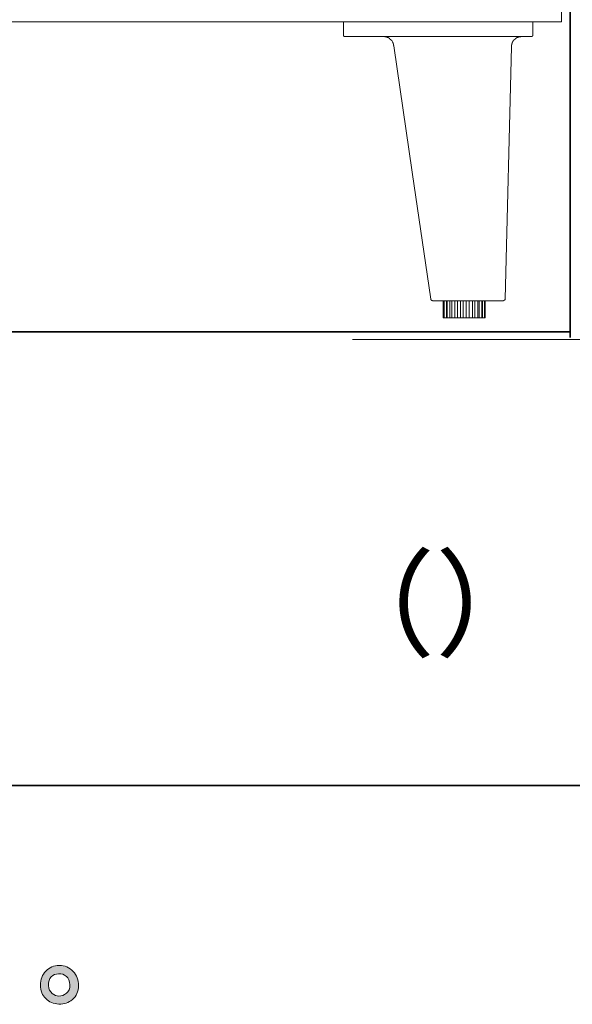
# Model space of a CAD drawing. Units: inches. Extents: x -1682 to 1492, y -1270 to 1026.
# Drawn here: x 793 to 1055, y -1268 to -801 of the extents above; entities that cross this region are included whole.
import ezdxf

# ---------------------------------------------------------------- set-up
doc = ezdxf.new("R2010")
doc.units = ezdxf.units.IN
doc.header["$MEASUREMENT"] = 0
doc.layers.add('图层 1', color=7, linetype='Continuous')

msp = doc.modelspace()

# ---------------------------------------------------------------- hatches: boundary and pattern name
at = {"layer": '图层 1'}
h = msp.add_hatch(color=7, dxfattribs=at)
h.dxf.hatch_style = 2
edge = h.paths.add_edge_path()
edge.add_spline(control_points=[(808.34, -1263.09), (807.32, -1262.27), (806.76, -1261.03), (806.66, -1259.34), (806.51, -1257.6), (806.94, -1256.23), (807.91, -1255.27), (808.86, -1254.3), (810.04, -1253.8), (811.4, -1253.75), (812.78, -1253.7), (813.99, -1254.1), (815.09, -1254.97), (816.18, -1255.84), (816.74, -1257.18), (816.77, -1258.97), (816.79, -1260.76), (816.24, -1262.1), (815.13, -1263.02), (814.01, -1263.94), (812.8, -1264.39), (811.51, -1264.34), (810.42, -1264.34), (809.36, -1263.91), (808.34, -1263.09)], knot_values=[0, 0, 0, 0, 0.352778, 0.352778, 0.352778, 0.705556, 0.705556, 0.705556, 1.058333, 1.058333, 1.058333, 1.411111, 1.411111, 1.411111, 1.763889, 1.763889, 1.763889, 2.116667, 2.116667, 2.116667, 2.469444, 2.469444, 2.469444, 2.822222, 2.822222, 2.822222, 2.822222], degree=3, periodic=0)
edge.add_line((808.34, -1263.09), (808.34, -1263.09))
edge = h.paths.add_edge_path()
edge.add_spline(control_points=[(818.33, -1252.63), (816.55, -1250.74), (814.37, -1249.8), (811.76, -1249.82), (809.15, -1249.85), (806.99, -1250.74), (805.3, -1252.48), (803.57, -1254.22), (802.74, -1256.43), (802.79, -1259.12), (802.83, -1261.8), (803.68, -1263.94), (805.3, -1265.55), (806.91, -1267.17), (809, -1268.04), (811.58, -1268.14), (814.02, -1268.24), (816.16, -1267.52), (818, -1265.98), (819.84, -1264.44), (820.8, -1262.2), (820.9, -1259.27), (820.95, -1256.73), (820.11, -1254.52), (818.33, -1252.63)], knot_values=[0, 0, 0, 0, 0.352778, 0.352778, 0.352778, 0.705556, 0.705556, 0.705556, 1.058333, 1.058333, 1.058333, 1.411111, 1.411111, 1.411111, 1.763889, 1.763889, 1.763889, 2.116667, 2.116667, 2.116667, 2.469444, 2.469444, 2.469444, 2.822222, 2.822222, 2.822222, 2.822222], degree=3, periodic=0)
edge.add_line((818.33, -1252.63), (818.33, -1252.63))

# ---------------------------------------------------------------- linework, layer by layer
at = {"layer": '图层 1', "color": 7, "lineweight": 35}
for points in [[(1492.25, -1164.35), (-1682.13, -1164.35), (-1682.13, 891.75), (1492.25, 891.75), (1492.25, -1164.35)], [(1054.41, -951.8), (1054.41, 707.99)], [(1054.41, -949.11), (-1416.4, -949.11)]]:
    msp.add_lwpolyline(points, dxfattribs=at)
at = {"layer": '图层 1', "color": 7, "lineweight": 9}
for points in [[(1050.38, -802.08), (1050.38, -119.54)], [(533.91, -802.08), (1050.38, -802.08)], [(946.67, -802.08), (946.67, -808.09)], [(1036.76, -808.09), (1036.76, -802.08)], [(946.67, -808.09), (946.67, -808.26), (946.67, -808.44), (946.67, -808.62), (946.82, -808.62), (946.82, -808.79), (947.03, -808.79), (947.03, -808.98), (947.2, -808.98), (947.38, -808.98), (947.56, -808.98)], [(1035.88, -808.98), (1036.04, -808.98), (1036.23, -808.98), (1036.39, -808.98), (1036.39, -808.79), (1036.57, -808.79), (1036.57, -808.62), (1036.76, -808.62), (1036.76, -808.44), (1036.76, -808.26), (1036.76, -808.09)], [(947.56, -808.98), (956.57, -808.98)], [(956.57, -808.98), (1026.86, -808.98)], [(970.73, -813.41), (970.73, -813.22), (970.57, -813.22), (970.57, -813.04), (970.57, -812.88), (970.57, -812.7), (970.57, -812.52), (970.37, -812.52), (970.37, -812.34), (970.37, -812.17), (970.37, -811.98), (970.2, -811.98), (970.2, -811.8), (970.2, -811.64), (970.04, -811.64), (970.04, -811.46), (969.84, -811.28), (969.84, -811.1), (969.69, -811.1), (969.69, -810.93), (969.5, -810.93), (969.5, -810.75), (969.3, -810.57), (969.14, -810.39), (968.97, -810.39), (968.97, -810.21), (968.8, -810.21), (968.8, -810.04), (968.62, -810.04), (968.62, -809.86), (968.43, -809.86), (968.26, -809.86), (968.26, -809.68), (968.09, -809.68), (968.09, -809.52), (967.9, -809.52), (967.73, -809.52), (967.55, -809.52), (967.55, -809.32), (967.38, -809.32), (967.19, -809.32), (967.19, -809.15), (967.03, -809.15), (966.84, -809.15), (966.67, -809.15), (966.48, -809.15), (966.32, -809.15), (966.32, -808.98), (966.14, -808.98), (965.97, -808.98), (965.79, -808.98)], [(1031.45, -808.98), (1031.28, -808.98), (1031.08, -808.98), (1030.93, -808.98), (1030.93, -809.15), (1030.73, -809.15), (1030.57, -809.15), (1030.38, -809.15), (1030.24, -809.15), (1030.02, -809.15), (1030.02, -809.32), (1029.86, -809.32), (1029.66, -809.32), (1029.5, -809.32), (1029.5, -809.52), (1029.32, -809.52), (1029.14, -809.52), (1029.14, -809.68), (1028.97, -809.68), (1028.78, -809.68), (1028.78, -809.86), (1028.62, -809.86), (1028.62, -810.04), (1028.45, -810.04), (1028.25, -810.04), (1028.25, -810.21), (1028.09, -810.21), (1028.09, -810.39), (1027.92, -810.39), (1027.92, -810.57), (1027.74, -810.57), (1027.74, -810.75), (1027.55, -810.75), (1027.55, -810.93), (1027.38, -810.93), (1027.38, -811.1), (1027.38, -811.28), (1027.2, -811.28), (1027.2, -811.46), (1027, -811.46), (1027, -811.64), (1027, -811.8), (1026.86, -811.8), (1026.86, -811.98), (1026.86, -812.17), (1026.86, -812.34), (1026.66, -812.34), (1026.66, -812.52), (1026.66, -812.7), (1026.66, -812.88), (1026.48, -812.88), (1026.48, -813.04), (1026.48, -813.22), (1026.48, -813.41), (1026.48, -813.58), (1026.48, -813.75), (1026.48, -813.95)], [(1026.86, -808.98), (1035.88, -808.98)], [(970.73, -813.41), (979.42, -873.42), (988.26, -933.62)], [(1023.48, -933.44), (1026.48, -813.95)], [(988.26, -933.62), (988.26, -933.8), (988.46, -933.96), (988.46, -934.15), (988.62, -934.15), (988.62, -934.32), (988.78, -934.32), (988.98, -934.32), (988.98, -934.5), (989.14, -934.5), (989.3, -934.5)], [(1022.42, -934.5), (1022.59, -934.5), (1022.75, -934.5), (1022.75, -934.32), (1022.94, -934.32), (1023.13, -934.32), (1023.13, -934.15), (1023.3, -934.15), (1023.3, -933.96), (1023.48, -933.96), (1023.48, -933.8), (1023.48, -933.62), (1023.48, -933.44)], [(989.3, -934.5), (989.5, -934.5), (989.67, -934.5), (989.85, -934.5), (990.02, -934.5), (990.21, -934.5), (990.38, -934.5), (990.57, -934.5), (990.74, -934.5), (990.92, -934.5), (991.09, -934.5), (991.26, -934.5), (991.44, -934.5), (991.62, -934.5), (991.81, -934.5), (991.96, -934.5), (992.16, -934.5)], [(992.16, -934.5), (996.05, -934.5)], [(994.1, -934.5), (994.1, -942.47)], [(994.64, -934.5), (994.64, -942.47)], [(995.69, -942.47), (995.69, -934.5)], [(996.05, -934.5), (997.1, -934.5)], [(996.05, -934.5), (996.05, -942.47)], [(997.1, -934.5), (998.15, -934.5)], [(997.28, -942.47), (997.28, -934.5)], [(998.15, -934.5), (999.23, -934.5)], [(998.15, -934.5), (998.15, -942.47)], [(999.23, -934.5), (1008.07, -934.5)], [(999.59, -942.47), (999.59, -934.5)], [(1000.83, -934.5), (1000.83, -942.47)], [(1002.25, -942.47), (1002.25, -934.5)], [(1003.65, -934.5), (1003.65, -942.47)], [(1005.08, -942.47), (1005.08, -934.5)], [(1006.49, -934.5), (1006.49, -942.47)], [(1008.07, -942.47), (1008.07, -934.5)], [(1008.07, -934.5), (1013.76, -934.5)], [(1009.16, -934.5), (1009.16, -942.47)], [(1010.58, -942.47), (1010.58, -934.5)], [(1011.27, -934.5), (1011.27, -942.47)], [(1012.5, -942.47), (1012.5, -934.5)], [(1012.7, -934.5), (1012.7, -942.47)], [(1013.76, -942.47), (1013.76, -934.5)], [(1013.76, -934.5), (1021.36, -934.5)], [(1014.09, -942.47), (1014.09, -934.5)], [(1021.36, -934.5), (1022.42, -934.5)], [(994.1, -942.47), (994.64, -942.47)], [(994.64, -942.47), (995.69, -942.47)], [(995.69, -942.47), (996.05, -942.47)], [(996.05, -942.47), (997.28, -942.47)], [(997.28, -942.47), (998.15, -942.47)], [(998.15, -942.47), (999.59, -942.47)], [(999.59, -942.47), (1000.83, -942.47)], [(1000.83, -942.47), (1002.25, -942.47)], [(1002.25, -942.47), (1003.65, -942.47)], [(1003.65, -942.47), (1005.08, -942.47)], [(1005.08, -942.47), (1006.49, -942.47)], [(1006.49, -942.47), (1008.07, -942.47)], [(1007.89, -942.47), (1009.16, -942.47)], [(1009.16, -942.47), (1010.58, -942.47)], [(1010.58, -942.47), (1011.27, -942.47)], [(1011.27, -942.47), (1012.5, -942.47)], [(1012.5, -942.47), (1012.7, -942.47)], [(1012.7, -942.47), (1013.76, -942.47)], [(1013.76, -942.47), (1014.09, -942.47)], [(951.04, -952.72), (1334.59, -952.72)]]:
    msp.add_lwpolyline(points, dxfattribs=at)
at = {"layer": '图层 1', "color": 7, "lineweight": 0}
for points in [[(818.33, -1252.63), (816.55, -1250.74), (814.37, -1249.8), (811.76, -1249.82), (809.15, -1249.85), (806.99, -1250.74), (805.3, -1252.48), (803.57, -1254.22), (802.74, -1256.43), (802.79, -1259.12), (802.83, -1261.8), (803.68, -1263.94), (805.3, -1265.55), (806.91, -1267.17), (809, -1268.04), (811.58, -1268.14), (814.02, -1268.24), (816.16, -1267.52), (818, -1265.98), (819.84, -1264.44), (820.8, -1262.2), (820.9, -1259.27), (820.95, -1256.73), (820.11, -1254.52), (818.33, -1252.63)], [(808.34, -1263.09), (807.32, -1262.27), (806.76, -1261.03), (806.66, -1259.34), (806.51, -1257.6), (806.94, -1256.23), (807.91, -1255.27), (808.86, -1254.3), (810.04, -1253.8), (811.4, -1253.75), (812.78, -1253.7), (813.99, -1254.1), (815.09, -1254.97), (816.18, -1255.84), (816.74, -1257.18), (816.77, -1258.97), (816.79, -1260.76), (816.24, -1262.1), (815.13, -1263.02), (814.01, -1263.94), (812.8, -1264.39), (811.51, -1264.34), (810.42, -1264.34), (809.36, -1263.91), (808.34, -1263.09)]]:
    msp.add_open_spline(points, degree=3, knots=[0, 0, 0, 0, 1, 1, 1, 2, 2, 2, 3, 3, 3, 4, 4, 4, 5, 5, 5, 6, 6, 6, 7, 7, 7, 8, 8, 8, 8], dxfattribs=at)

# ---------------------------------------------------------------- texts
at = {"layer": '图层 1', "color": 7, "insert": (934.6, -1098.75), "char_height": 40.7989, "attachment_point": 7}
msp.add_mtext('\\fSimHei|b0|i0|c0|p34;\\W1;（）', dxfattribs=at)

doc.saveas('drawing.dxf')
